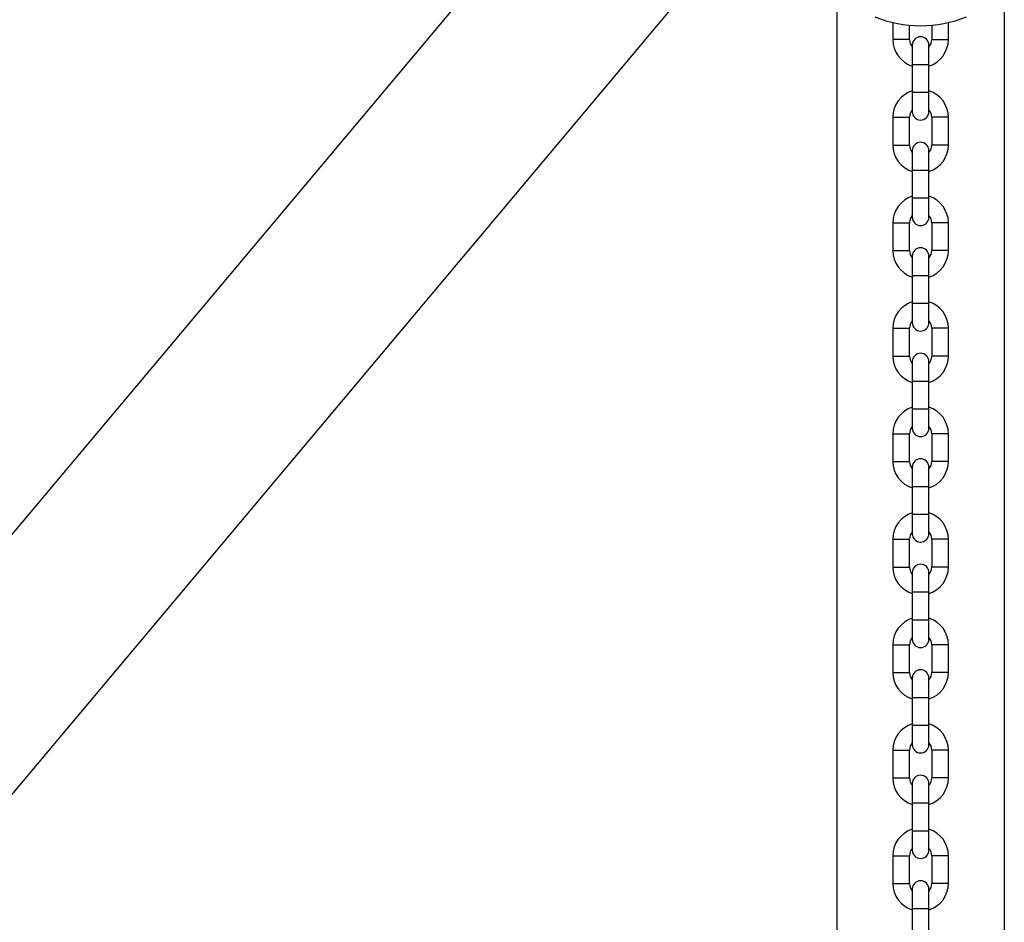
# Model space of a CAD drawing. Units: millimetres. Extents: x 0 to 42, y 0 to 29.8.
# Drawn here: x 10.9 to 12.4, y 12.7 to 14 of the extents above; entities that cross this region are included whole.
import ezdxf

# ---------------------------------------------------------------- set-up
doc = ezdxf.new("R2010")
doc.units = ezdxf.units.MM
doc.layers.add('LE_NORM', color=179, linetype='Continuous', lineweight=50)
doc.styles.add('SLDTEXTSTYLE0', font='TXT', dxfattribs={"width": 0.605})
doc.dimstyles.new('SLDDIMSTYLE0', dxfattribs={"dimtxt": 0.35, "dimasz": 0.3, "dimexe": 0, "dimexo": 0.0625, "dimgap": 0.0875, "dimtad": 1, "dimdec": 0, "dimlfac": 25, "dimrnd": 1e-09, "dimzin": 12, "dimdsep": 46, "dimtxsty": 'SLDTEXTSTYLE0', "dimsah": 1, "dimcen": 0.09, "dimadec": 0, "dimazin": 3, "dimtfac": 1, "dimtofl": 0, "dimtmove": 0, "dimatfit": 3, "dimfxl": 0, "dimfrac": 2, "dimtolj": 1, "dimtzin": 12, "dimarcsym": 0})

# ---------------------------------------------------------------- blocks, each defined once
blk = doc.blocks.new('_D_3')
at = {"layer": 'LE_NORM'}
for p, q in [((12.1995, 14.8915), (6.7008, 14.8915)), ((6.7999, 14.8915), (6.7999, 6.3898)), ((6.9361, 6.3898), (6.7008, 6.3898))]:
    blk.add_line(p, q, dxfattribs=at)
for points in [[(6.7999, 14.8915), (6.6999, 14.5915), (6.8999, 14.5915)], [(6.7999, 6.3898), (6.8999, 6.6898), (6.6999, 6.6898)]]:
    blk.add_solid(points, dxfattribs=at)
at = {"layer": 'LE_NORM', "insert": (6.3487, 10.3118), "char_height": 0.35, "attachment_point": 1, "rotation": 90, "style": 'SLDTEXTSTYLE0'}
blk.add_mtext('213', dxfattribs=at)

msp = doc.modelspace()

# ---------------------------------------------------------------- linework, layer by layer
at = {"color": 7, "linetype": 'Continuous', "lineweight": 25}
for p, q in [((12.2909, 14.8823), (10.1568, 12.3391)), ((10.3416, 12.184), (12.0315, 14.198)), ((12.1253, 14.1193), (12.1253, 12.2599)), ((12.3665, 12.2599), (12.3665, 14.1198)), ((12.2059, 14.0058), (12.2059, 13.9812)), ((12.2299, 13.9812), (12.2299, 14.0019)), ((12.2619, 14.0019), (12.2619, 13.9812)), ((12.2859, 13.9812), (12.2859, 14.0058)), ((12.2339, 13.9732), (12.2339, 13.9452)), ((12.2579, 13.9452), (12.2579, 13.9732)), ((12.2339, 13.9452), (12.2339, 13.9052)), ((12.2579, 13.9052), (12.2579, 13.9452)), ((12.2339, 13.9052), (12.2339, 13.8772)), ((12.2579, 13.8772), (12.2579, 13.9052)), ((12.2059, 13.8692), (12.2059, 13.8292)), ((12.2299, 13.8292), (12.2299, 13.8692)), ((12.2619, 13.8692), (12.2619, 13.8292)), ((12.2859, 13.8292), (12.2859, 13.8692)), ((12.2339, 13.8212), (12.2339, 13.7932)), ((12.2579, 13.7932), (12.2579, 13.8212)), ((12.2339, 13.7932), (12.2339, 13.7532)), ((12.2579, 13.7532), (12.2579, 13.7932)), ((12.2339, 13.7532), (12.2339, 13.7252)), ((12.2579, 13.7252), (12.2579, 13.7532)), ((12.2059, 13.7172), (12.2059, 13.6772)), ((12.2299, 13.6772), (12.2299, 13.7172)), ((12.2619, 13.7172), (12.2619, 13.6772)), ((12.2859, 13.6772), (12.2859, 13.7172)), ((12.2339, 13.6692), (12.2339, 13.6412)), ((12.2579, 13.6412), (12.2579, 13.6692)), ((12.2339, 13.6412), (12.2339, 13.6012)), ((12.2579, 13.6012), (12.2579, 13.6412)), ((12.2339, 13.6012), (12.2339, 13.5732)), ((12.2579, 13.5732), (12.2579, 13.6012)), ((12.2059, 13.5652), (12.2059, 13.5252)), ((12.2299, 13.5252), (12.2299, 13.5652)), ((12.2619, 13.5652), (12.2619, 13.5252)), ((12.2859, 13.5252), (12.2859, 13.5652)), ((12.2339, 13.5172), (12.2339, 13.4892)), ((12.2579, 13.4892), (12.2579, 13.5172)), ((12.2339, 13.4892), (12.2339, 13.4492)), ((12.2579, 13.4492), (12.2579, 13.4892)), ((12.2339, 13.4492), (12.2339, 13.4212)), ((12.2579, 13.4212), (12.2579, 13.4492)), ((12.2059, 13.4132), (12.2059, 13.3732)), ((12.2299, 13.3732), (12.2299, 13.4132)), ((12.2619, 13.4132), (12.2619, 13.3732)), ((12.2859, 13.3732), (12.2859, 13.4132)), ((12.2339, 13.3652), (12.2339, 13.3372)), ((12.2579, 13.3372), (12.2579, 13.3652)), ((12.2339, 13.3372), (12.2339, 13.2972)), ((12.2579, 13.2972), (12.2579, 13.3372)), ((12.2339, 13.2972), (12.2339, 13.2692)), ((12.2579, 13.2692), (12.2579, 13.2972)), ((12.2059, 13.2612), (12.2059, 13.2212)), ((12.2299, 13.2212), (12.2299, 13.2612)), ((12.2619, 13.2612), (12.2619, 13.2212)), ((12.2859, 13.2212), (12.2859, 13.2612)), ((12.2339, 13.2132), (12.2339, 13.1852)), ((12.2579, 13.1852), (12.2579, 13.2132)), ((12.2339, 13.1852), (12.2339, 13.1452)), ((12.2579, 13.1452), (12.2579, 13.1852)), ((12.2339, 13.1452), (12.2339, 13.1172)), ((12.2579, 13.1172), (12.2579, 13.1452)), ((12.2059, 13.1092), (12.2059, 13.0692)), ((12.2299, 13.0692), (12.2299, 13.1092)), ((12.2619, 13.1092), (12.2619, 13.0692)), ((12.2859, 13.0692), (12.2859, 13.1092)), ((12.2339, 13.0612), (12.2339, 13.0332)), ((12.2579, 13.0332), (12.2579, 13.0612)), ((12.2339, 13.0332), (12.2339, 12.9932)), ((12.2579, 12.9932), (12.2579, 13.0332)), ((12.2339, 12.9932), (12.2339, 12.9652)), ((12.2579, 12.9652), (12.2579, 12.9932)), ((12.2059, 12.9572), (12.2059, 12.9172)), ((12.2299, 12.9172), (12.2299, 12.9572)), ((12.2619, 12.9572), (12.2619, 12.9172)), ((12.2859, 12.9172), (12.2859, 12.9572)), ((12.2339, 12.9092), (12.2339, 12.8812)), ((12.2579, 12.8812), (12.2579, 12.9092)), ((12.2339, 12.8812), (12.2339, 12.8412)), ((12.2579, 12.8412), (12.2579, 12.8812)), ((12.2339, 12.8412), (12.2339, 12.8132)), ((12.2579, 12.8132), (12.2579, 12.8412)), ((12.2059, 12.8052), (12.2059, 12.7652)), ((12.2299, 12.7652), (12.2299, 12.8052)), ((12.2619, 12.8052), (12.2619, 12.7652)), ((12.2859, 12.7652), (12.2859, 12.8052)), ((12.2339, 12.7572), (12.2339, 12.7292)), ((12.2579, 12.7292), (12.2579, 12.7572)), ((12.2339, 12.7292), (12.2339, 12.6892)), ((12.2579, 12.6892), (12.2579, 12.7292))]:
    msp.add_line(p, q, dxfattribs=at)
at = {"color": 8, "linetype": 'Continuous', "lineweight": 25}
for p, q in [((12.2299, 13.9812), (12.2059, 13.9812)), ((12.2619, 13.9812), (12.2859, 13.9812)), ((12.2339, 13.9452), (12.2579, 13.9452)), ((12.2339, 13.9052), (12.2579, 13.9052)), ((12.2059, 13.8692), (12.2179, 13.8692)), ((12.2179, 13.8692), (12.2299, 13.8692)), ((12.2739, 13.8692), (12.2619, 13.8692)), ((12.2859, 13.8692), (12.2739, 13.8692)), ((12.2059, 13.8292), (12.2179, 13.8292)), ((12.2179, 13.8292), (12.2299, 13.8292)), ((12.2739, 13.8292), (12.2619, 13.8292)), ((12.2859, 13.8292), (12.2739, 13.8292)), ((12.2339, 13.7932), (12.2579, 13.7932)), ((12.2339, 13.7532), (12.2579, 13.7532)), ((12.2059, 13.7172), (12.2179, 13.7172)), ((12.2179, 13.7172), (12.2299, 13.7172)), ((12.2739, 13.7172), (12.2619, 13.7172)), ((12.2859, 13.7172), (12.2739, 13.7172)), ((12.2059, 13.6772), (12.2179, 13.6772)), ((12.2179, 13.6772), (12.2299, 13.6772)), ((12.2739, 13.6772), (12.2619, 13.6772)), ((12.2859, 13.6772), (12.2739, 13.6772)), ((12.2339, 13.6412), (12.2579, 13.6412)), ((12.2339, 13.6012), (12.2579, 13.6012)), ((12.2059, 13.5652), (12.2179, 13.5652)), ((12.2179, 13.5652), (12.2299, 13.5652)), ((12.2739, 13.5652), (12.2619, 13.5652)), ((12.2859, 13.5652), (12.2739, 13.5652)), ((12.2059, 13.5252), (12.2179, 13.5252)), ((12.2179, 13.5252), (12.2299, 13.5252)), ((12.2739, 13.5252), (12.2619, 13.5252)), ((12.2859, 13.5252), (12.2739, 13.5252)), ((12.2339, 13.4892), (12.2579, 13.4892)), ((12.2339, 13.4492), (12.2579, 13.4492)), ((12.2059, 13.4132), (12.2179, 13.4132)), ((12.2179, 13.4132), (12.2299, 13.4132)), ((12.2739, 13.4132), (12.2619, 13.4132)), ((12.2859, 13.4132), (12.2739, 13.4132)), ((12.2059, 13.3732), (12.2179, 13.3732)), ((12.2179, 13.3732), (12.2299, 13.3732)), ((12.2739, 13.3732), (12.2619, 13.3732)), ((12.2859, 13.3732), (12.2739, 13.3732)), ((12.2339, 13.3372), (12.2579, 13.3372)), ((12.2339, 13.2972), (12.2579, 13.2972)), ((12.2059, 13.2612), (12.2179, 13.2612)), ((12.2179, 13.2612), (12.2299, 13.2612)), ((12.2739, 13.2612), (12.2619, 13.2612)), ((12.2859, 13.2612), (12.2739, 13.2612)), ((12.2059, 13.2212), (12.2179, 13.2212)), ((12.2179, 13.2212), (12.2299, 13.2212)), ((12.2739, 13.2212), (12.2619, 13.2212)), ((12.2859, 13.2212), (12.2739, 13.2212)), ((12.2339, 13.1852), (12.2579, 13.1852)), ((12.2339, 13.1452), (12.2579, 13.1452)), ((12.2059, 13.1092), (12.2179, 13.1092)), ((12.2179, 13.1092), (12.2299, 13.1092)), ((12.2739, 13.1092), (12.2619, 13.1092)), ((12.2859, 13.1092), (12.2739, 13.1092)), ((12.2059, 13.0692), (12.2179, 13.0692)), ((12.2179, 13.0692), (12.2299, 13.0692)), ((12.2739, 13.0692), (12.2619, 13.0692)), ((12.2859, 13.0692), (12.2739, 13.0692)), ((12.2339, 13.0332), (12.2579, 13.0332)), ((12.2339, 12.9932), (12.2579, 12.9932)), ((12.2059, 12.9572), (12.2179, 12.9572)), ((12.2179, 12.9572), (12.2299, 12.9572)), ((12.2739, 12.9572), (12.2619, 12.9572)), ((12.2859, 12.9572), (12.2739, 12.9572)), ((12.2059, 12.9172), (12.2179, 12.9172)), ((12.2179, 12.9172), (12.2299, 12.9172)), ((12.2739, 12.9172), (12.2619, 12.9172)), ((12.2859, 12.9172), (12.2739, 12.9172)), ((12.2339, 12.8812), (12.2579, 12.8812)), ((12.2339, 12.8412), (12.2579, 12.8412)), ((12.2059, 12.8052), (12.2179, 12.8052)), ((12.2179, 12.8052), (12.2299, 12.8052)), ((12.2739, 12.8052), (12.2619, 12.8052)), ((12.2859, 12.8052), (12.2739, 12.8052)), ((12.2059, 12.7652), (12.2179, 12.7652)), ((12.2179, 12.7652), (12.2299, 12.7652)), ((12.2739, 12.7652), (12.2619, 12.7652)), ((12.2859, 12.7652), (12.2739, 12.7652)), ((12.2339, 12.7292), (12.2579, 12.7292))]:
    msp.add_line(p, q, dxfattribs=at)
at = {"color": 7, "linetype": 'Continuous', "lineweight": 25}
for centre, radius, start, end in [((12.2459, 14.1792), 0.178, 248.2359, 291.7641), ((12.2459, 13.9732), 0.012, 0, 180), ((12.2459, 13.9812), 0.04, 180, 252.5424), ((12.2459, 13.9812), 0.016, 180, 221.4096), ((12.2459, 13.9812), 0.016, 318.5904, 0), ((12.2459, 13.9812), 0.04, 287.4576, 0), ((12.2459, 13.8692), 0.04, 107.4576, 180), ((12.2459, 13.8692), 0.04, 0, 72.5424), ((12.2459, 13.8692), 0.016, 138.5904, 180), ((12.2459, 13.8772), 0.012, 180, 0), ((12.2459, 13.8692), 0.016, 0, 41.4096), ((12.2459, 13.8292), 0.04, 180, 252.5424), ((12.2459, 13.8292), 0.016, 180, 221.4096), ((12.2459, 13.8212), 0.012, 0, 180), ((12.2459, 13.8292), 0.016, 318.5904, 360), ((12.2459, 13.8292), 0.04, 287.4576, 360), ((12.2459, 13.7172), 0.04, 107.4576, 180), ((12.2459, 13.7172), 0.04, 0, 72.5424), ((12.2459, 13.7172), 0.016, 138.5904, 180), ((12.2459, 13.7252), 0.012, 180, 0), ((12.2459, 13.7172), 0.016, 0, 41.4096), ((12.2459, 13.6772), 0.04, 180, 252.5424), ((12.2459, 13.6772), 0.016, 180, 221.4096), ((12.2459, 13.6692), 0.012, 0, 180), ((12.2459, 13.6772), 0.016, 318.5904, 360), ((12.2459, 13.6772), 0.04, 287.4576, 360), ((12.2459, 13.5652), 0.04, 107.4576, 180), ((12.2459, 13.5652), 0.04, 0, 72.5424), ((12.2459, 13.5652), 0.016, 138.5904, 180), ((12.2459, 13.5652), 0.016, 0, 41.4096), ((12.2459, 13.5732), 0.012, 180, 0), ((12.2459, 13.5252), 0.04, 180, 252.5424), ((12.2459, 13.5252), 0.016, 180, 221.4096), ((12.2459, 13.5172), 0.012, 0, 180), ((12.2459, 13.5252), 0.016, 318.5904, 360), ((12.2459, 13.5252), 0.04, 287.4576, 360), ((12.2459, 13.4132), 0.04, 107.4576, 180), ((12.2459, 13.4132), 0.04, 0, 72.5424), ((12.2459, 13.4132), 0.016, 138.5904, 180), ((12.2459, 13.4212), 0.012, 180, 0), ((12.2459, 13.4132), 0.016, 0, 41.4096), ((12.2459, 13.3652), 0.012, 0, 180), ((12.2459, 13.3732), 0.04, 180, 252.5424), ((12.2459, 13.3732), 0.016, 180, 221.4096), ((12.2459, 13.3732), 0.016, 318.5904, 360), ((12.2459, 13.3732), 0.04, 287.4576, 360), ((12.2459, 13.2612), 0.04, 107.4576, 180), ((12.2459, 13.2612), 0.04, 0, 72.5424), ((12.2459, 13.2612), 0.016, 138.5904, 180), ((12.2459, 13.2692), 0.012, 180, 0), ((12.2459, 13.2612), 0.016, 0, 41.4096), ((12.2459, 13.2212), 0.04, 180, 252.5424), ((12.2459, 13.2212), 0.016, 180, 221.4096), ((12.2459, 13.2132), 0.012, 0, 180), ((12.2459, 13.2212), 0.016, 318.5904, 360), ((12.2459, 13.2212), 0.04, 287.4576, 360), ((12.2459, 13.1092), 0.04, 107.4576, 180), ((12.2459, 13.1092), 0.04, 0, 72.5424), ((12.2459, 13.1092), 0.016, 138.5904, 180), ((12.2459, 13.1092), 0.016, 0, 41.4096), ((12.2459, 13.1172), 0.012, 180, 0), ((12.2459, 13.0692), 0.04, 180, 252.5424), ((12.2459, 13.0692), 0.016, 180, 221.4096), ((12.2459, 13.0612), 0.012, 0, 180), ((12.2459, 13.0692), 0.016, 318.5904, 360), ((12.2459, 13.0692), 0.04, 287.4576, 360), ((12.2459, 12.9572), 0.04, 107.4576, 180), ((12.2459, 12.9572), 0.04, 0, 72.5424), ((12.2459, 12.9572), 0.016, 138.5904, 180), ((12.2459, 12.9652), 0.012, 180, 0), ((12.2459, 12.9572), 0.016, 0, 41.4096), ((12.2459, 12.9092), 0.012, 0, 180), ((12.2459, 12.9172), 0.04, 180, 252.5424), ((12.2459, 12.9172), 0.016, 180, 221.4096), ((12.2459, 12.9172), 0.016, 318.5904, 360), ((12.2459, 12.9172), 0.04, 287.4576, 360), ((12.2459, 12.8052), 0.04, 107.4576, 180), ((12.2459, 12.8052), 0.04, 0, 72.5424), ((12.2459, 12.8052), 0.016, 138.5904, 180), ((12.2459, 12.8132), 0.012, 180, 0), ((12.2459, 12.8052), 0.016, 0, 41.4096), ((12.2459, 12.7652), 0.04, 180, 252.5424), ((12.2459, 12.7652), 0.016, 180, 221.4096), ((12.2459, 12.7572), 0.012, 0, 180), ((12.2459, 12.7652), 0.016, 318.5904, 360), ((12.2459, 12.7652), 0.04, 287.4576, 360)]:
    msp.add_arc(centre, radius, start, end, dxfattribs=at)

# ---------------------------------------------------------------- dimensions: what is measured, and where the dimension line sits
at = {"layer": 'LE_NORM'}
dim = msp.add_linear_dim(base=(6.7999, 6.3898), p1=(12.2986, 14.8915), p2=(7.0352, 6.3898), angle=90, dimstyle='SLDDIMSTYLE0', dxfattribs=at)
dim.commit()
dim.dimension.update_dxf_attribs({"geometry": '_D_3', "text_midpoint": (6.7999, 10.6407), "dimtype": 160})

doc.saveas('drawing.dxf')
